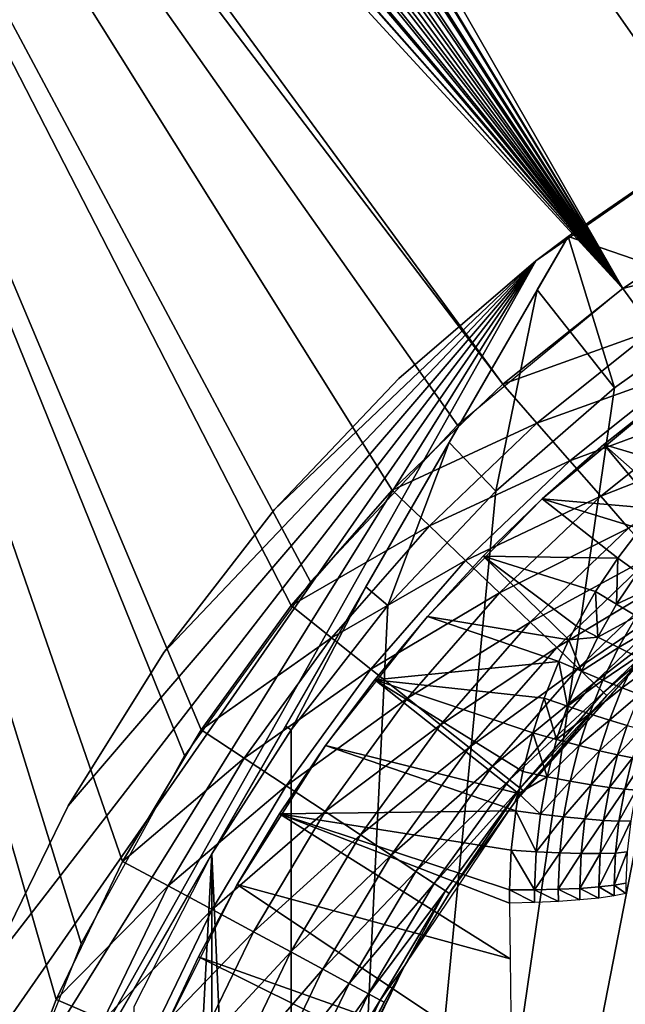
# Model space of a CAD drawing. Extents: x 0 to 403, y 0 to 78.
# Drawn here: x 6 to 10, y 62 to 69 of the extents above; entities that cross this region are included whole.
import ezdxf

# ---------------------------------------------------------------- set-up
doc = ezdxf.new("R2010")
doc.units = 0
doc.header["$MEASUREMENT"] = 0

msp = doc.modelspace()

# ---------------------------------------------------------------- linework, layer by layer
for points in [[(9.568274, 67.303688, 1199.699951), (3.515229, 77.272652, 1199.699951), (3.212169, 77.191452, 1199.699951)], [(3.546223, 77.27784, 12.7), (9.568274, 67.303688, 12.7), (3.271565, 77.211899, 12.7)], [(9.568274, 67.303688, 1199.699951), (3.827795, 77.300003, 1199.699951), (3.515229, 77.272652, 1199.699951)], [(3.827795, 77.300003, 12.7), (10.78764, 68.07753, 12.7), (3.546223, 77.27784, 12.7)], [(3.546223, 77.27784, 12.7), (10.78764, 68.07753, 12.7), (9.568274, 67.303688, 12.7)], [(13.46786, 69.138702, 12.7), (12.09436, 68.692429, 12.7), (3.827795, 77.300003, 12.7)], [(3.827795, 77.300003, 12.7), (12.09436, 68.692429, 12.7), (10.78764, 68.07753, 12.7)], [(10.42946, 67.872162, 1199.699951), (11.33814, 68.361137, 1199.699951), (3.827795, 77.300003, 1199.699951)], [(3.827795, 77.300003, 1199.699951), (11.33814, 68.361137, 1199.699951), (12.28699, 68.766701, 1199.699951)], [(3.827795, 77.300003, 1199.699951), (12.28699, 68.766701, 1199.699951), (13.26838, 69.085571, 1199.699951)], [(13.26838, 69.085571, 1199.699951), (14.2744, 69.315193, 1199.699951), (3.827795, 77.300003, 1199.699951)], [(10.42946, 67.872162, 1199.699951), (3.827795, 77.300003, 1199.699951), (9.568274, 67.303688, 1199.699951)], [(3.212169, 77.191452, 1199.699951), (2.927795, 77.058838, 1199.699951), (9.568274, 67.303688, 1199.699951)], [(3.271565, 77.211899, 12.7), (9.568274, 67.303688, 12.7), (3.010616, 77.103813, 12.7)], [(2.927795, 77.058838, 1199.699951), (2.67078, 76.878883, 1199.699951), (9.568274, 67.303688, 1199.699951)], [(9.568274, 67.303688, 12.7), (2.769783, 76.95623, 12.7), (3.010616, 77.103813, 12.7)], [(2.555013, 76.772789, 12.7), (2.769783, 76.95623, 12.7), (9.568274, 67.303688, 12.7)], [(9.568274, 67.303688, 1199.699951), (2.67078, 76.878883, 1199.699951), (2.448916, 76.657021, 1199.699951)], [(9.568274, 67.303688, 12.7), (2.371565, 76.558006, 12.7), (2.555013, 76.772789, 12.7)], [(9.568274, 67.303688, 1199.699951), (2.448916, 76.657021, 1199.699951), (2.268955, 76.400002, 1199.699951)], [(9.568274, 67.303688, 12.7), (2.223983, 76.317177, 12.7), (2.371565, 76.558006, 12.7)], [(2.13635, 76.115631, 1199.699951), (9.568274, 67.303688, 1199.699951), (2.268955, 76.400002, 1199.699951)], [(2.115905, 76.056229, 12.7), (2.223983, 76.317177, 12.7), (9.568274, 67.303688, 12.7)], [(2.055153, 75.812569, 1199.699951), (9.568274, 67.303688, 1199.699951), (2.13635, 76.115631, 1199.699951)], [(9.568274, 67.303688, 12.7), (2.049968, 75.781578, 12.7), (2.115905, 76.056229, 12.7)], [(2.027795, 75.5, 1199.699951), (8.76151, 66.660316, 1199.699951), (2.055153, 75.812569, 1199.699951)], [(9.568274, 67.303688, 12.7), (2.027795, 75.5, 12.7), (2.049968, 75.781578, 12.7)], [(2.055153, 75.812569, 1199.699951), (8.76151, 66.660316, 1199.699951), (9.568274, 67.303688, 1199.699951)], [(8.455515, 66.383141, 12.7), (7.466897, 65.330368, 12.7), (2.027795, 75.5, 12.7)], [(2.027795, 75.5, 12.7), (7.466897, 65.330368, 12.7), (6.618023, 64.16201, 12.7)], [(2.027795, 75.5, 12.7), (6.618023, 64.16201, 12.7), (5.922288, 62.896461, 12.7)], [(5.922288, 62.896461, 12.7), (5.390644, 61.553692, 12.7), (2.027795, 75.5, 12.7)], [(8.455515, 66.383141, 12.7), (2.027795, 75.5, 12.7), (9.568274, 67.303688, 12.7)], [(2.027795, 75.5, 1199.699951), (5.390644, 61.553692, 1199.699951), (5.753234, 62.519791, 1199.699951)], [(5.753234, 62.519791, 1199.699951), (6.200954, 63.44949, 1199.699951), (2.027795, 75.5, 1199.699951)], [(2.027795, 75.5, 1199.699951), (6.200954, 63.44949, 1199.699951), (6.730214, 64.335312, 1199.699951)], [(2.027795, 75.5, 1199.699951), (6.730214, 64.335312, 1199.699951), (7.336736, 65.170128, 1199.699951)], [(7.336736, 65.170128, 1199.699951), (8.015662, 65.94722, 1199.699951), (2.027795, 75.5, 1199.699951)], [(2.027795, 75.5, 1199.699951), (8.015662, 65.94722, 1199.699951), (8.76151, 66.660316, 1199.699951)], [(16.327801, 69, 6.699998), (7.985815, 50.82983, 6.699998), (7.334784, 51.66552, 6.699998)], [(7.334784, 51.66552, 6.699998), (15.3385, 68.955421, 6.699998), (16.327801, 69, 6.699998)], [(16.327801, 69, 6.699998), (8.714229, 50.060638, 6.699998), (7.985815, 50.82983, 6.699998)], [(9.513244, 49.365082, 6.699998), (8.714229, 50.060638, 6.699998), (16.327801, 69, 6.699998)], [(10.37547, 48.749611, 6.699998), (9.513244, 49.365082, 6.699998), (16.327801, 69, 6.699998)], [(7.334784, 51.66552, 6.699998), (14.28925, 68.809448, 6.699998), (15.3385, 68.955421, 6.699998)], [(13.2589, 68.563232, 6.699998), (14.28925, 68.809448, 6.699998), (7.334784, 51.66552, 6.699998)], [(7.334784, 51.66552, 6.699998), (12.25702, 68.21904, 6.699998), (13.2589, 68.563232, 6.699998)], [(7.334784, 51.66552, 6.699998), (11.29289, 67.780067, 6.699998), (12.25702, 68.21904, 6.699998)], [(9.980232, 68.183731, 12.7), (9.19944, 67.653313, 10.7), (8.982524, 67.489311, 12.7)], [(9.980232, 68.183731, 12.7), (9.834349, 68.091331, 7.277349), (9.19944, 67.653313, 10.7)], [(9.19944, 67.653313, 7.277349), (9.834349, 68.091331, 7.277349), (10.37547, 67.250389, 6.699998)], [(9.834349, 68.091331, 7.277349), (9.19944, 67.653313, 7.277349), (9.19944, 67.653313, 10.7)], [(10.60759, 67.57402, 1199.670044), (10.42946, 67.872162, 1199.699951), (9.568274, 67.303688, 1199.699951)], [(10.37547, 67.250389, 6.699998), (11.29289, 67.780067, 6.699998), (7.334784, 51.66552, 6.699998)], [(9.19944, 67.653313, 10.7), (4.403606, 59.346691, 10.7), (8.982524, 67.489311, 10.7)], [(9.19944, 67.653313, 10.7), (7.298186, 64.360252, 6.72584), (4.403606, 59.346691, 10.7)], [(9.19944, 67.653313, 10.7), (7.838771, 65.296562, 6.81195), (7.298186, 64.360252, 6.72584)], [(8.399412, 66.267639, 6.962594), (7.838771, 65.296562, 6.81195), (9.19944, 67.653313, 10.7)], [(9.19944, 67.653313, 10.7), (8.992463, 67.294823, 7.185346), (8.399412, 66.267639, 6.962594)], [(8.982524, 67.489311, 12.7), (9.19944, 67.653313, 10.7), (8.982524, 67.489311, 10.7)], [(9.513244, 66.634918, 6.699998), (8.992463, 67.294823, 7.185346), (9.19944, 67.653313, 7.277349)], [(9.19944, 67.653313, 7.277349), (8.992463, 67.294823, 7.185346), (9.19944, 67.653313, 10.7)], [(9.513244, 66.634918, 6.699998), (9.19944, 67.653313, 7.277349), (10.37547, 67.250389, 6.699998)], [(10.60759, 67.57402, 1199.670044), (9.568274, 67.303688, 1199.699951), (9.772405, 67.022728, 1199.670044)], [(8.982524, 67.489311, 10.7), (4.403606, 59.346691, 10.7), (4.573435, 60.415581, 10.7)], [(4.573435, 60.415581, 10.7), (4.878134, 61.592361, 10.7), (8.982524, 67.489311, 10.7)], [(8.982524, 67.489311, 10.7), (4.878134, 61.592361, 10.7), (5.300313, 62.732269, 10.7)], [(8.982524, 67.489311, 10.7), (5.300313, 62.732269, 10.7), (5.835637, 63.82362, 10.7)], [(5.835637, 63.82362, 10.7), (6.478637, 64.855217, 10.7), (8.982524, 67.489311, 10.7)], [(8.982524, 67.489311, 10.7), (6.478637, 64.855217, 10.7), (7.222697, 65.816467, 10.7)], [(8.982524, 67.489311, 10.7), (7.222697, 65.816467, 10.7), (8.060202, 66.69751, 10.7)], [(8.060202, 66.69751, 10.7), (8.060202, 66.69751, 12.7), (8.982524, 67.489311, 12.7)], [(8.982524, 67.489311, 12.7), (8.982524, 67.489311, 10.7), (8.060202, 66.69751, 10.7)], [(9.772405, 67.022728, 1199.670044), (9.568274, 67.303688, 1199.699951), (8.76151, 66.660316, 1199.699951)], [(7.334784, 51.66552, 6.699998), (9.513244, 66.634918, 6.699998), (10.37547, 67.250389, 6.699998)], [(8.714229, 65.939362, 6.699998), (8.399412, 66.267639, 6.962594), (8.992463, 67.294823, 7.185346)], [(8.714229, 65.939362, 6.699998), (8.992463, 67.294823, 7.185346), (9.513244, 66.634918, 6.699998)], [(9.772405, 67.022728, 1199.670044), (8.76151, 66.660316, 1199.699951), (8.990005, 66.398781, 1199.670044)], [(9.970337, 66.75029, 1199.578979), (9.772405, 67.022728, 1199.670044), (8.990005, 66.398781, 1199.670044)], [(9.970337, 66.75029, 1199.578979), (8.990005, 66.398781, 1199.670044), (9.211555, 66.145187, 1199.578979)], [(10.15605, 66.494682, 1199.432007), (9.970337, 66.75029, 1199.578979), (9.211555, 66.145187, 1199.578979)], [(7.222697, 65.816467, 10.7), (7.222697, 65.816467, 12.7), (8.060202, 66.69751, 12.7)], [(7.222697, 65.816467, 10.7), (8.060202, 66.69751, 12.7), (8.060202, 66.69751, 10.7)], [(8.990005, 66.398781, 1199.670044), (8.76151, 66.660316, 1199.699951), (8.015662, 65.94722, 1199.699951)], [(7.334784, 51.66552, 6.699998), (8.714229, 65.939362, 6.699998), (9.513244, 66.634918, 6.699998)], [(9.44142, 66.254707, 6.000001), (9.025618, 65.889267, 6.699998), (9.875491, 66.598267, 6.000001)], [(9.875491, 66.598267, 6.000001), (9.025618, 65.889267, 6.699998), (9.875491, 66.598267, 6.699998)], [(9.875491, 66.598267, 6.000001), (10.0493, 66.071739, 5.907618), (9.44142, 66.254707, 6.000001)], [(10.15605, 66.494682, 1199.432007), (9.211555, 66.145187, 1199.578979), (9.419441, 65.907249, 1199.432007)], [(10.32391, 66.263641, 1199.232056), (10.15605, 66.494682, 1199.432007), (9.419441, 65.907249, 1199.432007)], [(8.990005, 66.398781, 1199.670044), (8.015662, 65.94722, 1199.699951), (8.266687, 65.707222, 1199.670044)], [(9.211555, 66.145187, 1199.578979), (8.990005, 66.398781, 1199.670044), (8.266687, 65.707222, 1199.670044)], [(7.985815, 65.170174, 6.699998), (7.838771, 65.296562, 6.81195), (8.399412, 66.267639, 6.962594)], [(7.985815, 65.170174, 6.699998), (8.399412, 66.267639, 6.962594), (8.714229, 65.939362, 6.699998)], [(9.44142, 66.254707, 6.000001), (9.025618, 65.889267, 6.000001), (9.025618, 65.889267, 6.699998)], [(9.025618, 65.889267, 6.000001), (9.44142, 66.254707, 6.000001), (9.802535, 65.821548, 5.900562)], [(10.32391, 66.263641, 1199.232056), (9.419441, 65.907249, 1199.432007), (9.60733, 65.692192, 1199.232056)], [(9.44142, 66.254707, 6.000001), (10.0493, 66.071739, 5.907618), (9.860948, 65.884979, 5.902614)], [(9.44142, 66.254707, 6.000001), (9.860948, 65.884979, 5.902614), (9.802535, 65.821548, 5.900562)], [(9.211555, 66.145187, 1199.578979), (8.266687, 65.707222, 1199.670044), (8.510083, 65.474503, 1199.578979)], [(9.419441, 65.907249, 1199.432007), (9.211555, 66.145187, 1199.578979), (8.510083, 65.474503, 1199.578979)], [(7.985815, 65.170174, 6.699998), (8.714229, 65.939362, 6.699998), (7.334784, 51.66552, 6.699998)], [(8.266687, 65.707222, 1199.670044), (8.015662, 65.94722, 1199.699951), (7.336736, 65.170128, 1199.699951)], [(9.025618, 65.889267, 6.699998), (9.025618, 65.889267, 6.000001), (8.253127, 65.096626, 6.699998)], [(8.253127, 65.096626, 6.699998), (9.025618, 65.889267, 6.000001), (8.629158, 65.502899, 6.000001)], [(9.419441, 65.907249, 1199.432007), (8.510083, 65.474503, 1199.578979), (8.738458, 65.256157, 1199.432007)], [(9.534478, 65.48867, 5.887304), (8.629158, 65.502899, 6.000001), (9.025618, 65.889267, 6.000001)], [(9.60733, 65.692192, 1199.232056), (9.419441, 65.907249, 1199.432007), (8.738458, 65.256157, 1199.432007)], [(9.534478, 65.48867, 5.887304), (9.025618, 65.889267, 6.000001), (9.685874, 65.685837, 5.895633)], [(9.685874, 65.685837, 5.895633), (9.025618, 65.889267, 6.000001), (9.802535, 65.821548, 5.900562)], [(6.478637, 64.855217, 10.7), (6.478637, 64.855217, 12.7), (7.222697, 65.816467, 12.7)], [(6.478637, 64.855217, 10.7), (7.222697, 65.816467, 12.7), (7.222697, 65.816467, 10.7)], [(8.266687, 65.707222, 1199.670044), (7.336736, 65.170128, 1199.699951), (7.608265, 64.953598, 1199.670044)], [(8.510083, 65.474503, 1199.578979), (8.266687, 65.707222, 1199.670044), (7.608265, 64.953598, 1199.670044)], [(9.60733, 65.692192, 1199.232056), (8.738458, 65.256157, 1199.432007), (8.944869, 65.058807, 1199.232056)], [(9.769529, 65.506554, 1198.985962), (9.60733, 65.692192, 1199.232056), (8.944869, 65.058807, 1199.232056)], [(9.534478, 65.48867, 5.887304), (9.685874, 65.685837, 5.895633), (9.668589, 65.393578, 5.844332)], [(8.510083, 65.474503, 1199.578979), (7.608265, 64.953598, 1199.670044), (7.871538, 64.743637, 1199.578979)], [(8.738458, 65.256157, 1199.432007), (8.510083, 65.474503, 1199.578979), (7.871538, 64.743637, 1199.578979)], [(8.253127, 65.096626, 6.699998), (8.629158, 65.502899, 6.000001), (8.253127, 65.096626, 6.000001)], [(8.629158, 65.502899, 6.000001), (9.205684, 64.94046, 5.857982), (8.253127, 65.096626, 6.000001)], [(9.385467, 65.265228, 5.87637), (8.629158, 65.502899, 6.000001), (9.534478, 65.48867, 5.887304)], [(9.385467, 65.265228, 5.87637), (9.253189, 65.033691, 5.863544), (8.629158, 65.502899, 6.000001)], [(8.629158, 65.502899, 6.000001), (9.253189, 65.033691, 5.863544), (9.205684, 64.94046, 5.857982)], [(9.769529, 65.506554, 1198.985962), (8.944869, 65.058807, 1199.232056), (9.123042, 64.888451, 1198.985962)], [(9.901091, 65.355957, 1198.699951), (9.769529, 65.506554, 1198.985962), (9.123042, 64.888451, 1198.985962)], [(9.385467, 65.265228, 5.87637), (9.534478, 65.48867, 5.887304), (9.526163, 65.179688, 5.833633)], [(9.526163, 65.179688, 5.833633), (9.534478, 65.48867, 5.887304), (9.668589, 65.393578, 5.844332)], [(9.526163, 65.179688, 5.833633), (9.668589, 65.393578, 5.844332), (9.795472, 65.304962, 5.774166)], [(9.901091, 65.355957, 1198.699951), (9.123042, 64.888451, 1198.985962), (9.267583, 64.750259, 1198.699951)], [(9.998024, 65.24501, 1198.384033), (9.901091, 65.355957, 1198.699951), (9.267583, 64.750259, 1198.699951)], [(7.334784, 64.33448, 6.699998), (7.298186, 64.360252, 6.72584), (7.838771, 65.296562, 6.81195)], [(7.334784, 64.33448, 6.699998), (7.838771, 65.296562, 6.81195), (7.985815, 65.170174, 6.699998)], [(8.738458, 65.256157, 1199.432007), (7.871538, 64.743637, 1199.578979), (8.11857, 64.546638, 1199.432007)], [(8.944869, 65.058807, 1199.232056), (8.738458, 65.256157, 1199.432007), (8.11857, 64.546638, 1199.432007)], [(9.253189, 65.033691, 5.863544), (9.385467, 65.265228, 5.87637), (9.399772, 64.958038, 5.821079)], [(9.399772, 64.958038, 5.821079), (9.385467, 65.265228, 5.87637), (9.526163, 65.179688, 5.833633)], [(9.659305, 65.100258, 5.763642), (9.526163, 65.179688, 5.833633), (9.795472, 65.304962, 5.774166)], [(9.998024, 65.24501, 1198.384033), (9.267583, 64.750259, 1198.699951), (9.374067, 64.648453, 1198.384033)], [(10.05739, 65.177063, 1198.046997), (9.998024, 65.24501, 1198.384033), (9.374067, 64.648453, 1198.384033)], [(7.608265, 64.953598, 1199.670044), (7.336736, 65.170128, 1199.699951), (6.730214, 64.335312, 1199.699951)], [(7.334784, 51.66552, 6.699998), (7.334784, 64.33448, 6.699998), (7.985815, 65.170174, 6.699998)], [(10.05739, 65.177063, 1198.046997), (9.374067, 64.648453, 1198.384033), (9.43929, 64.58609, 1198.046997)], [(9.399772, 64.958038, 5.821079), (9.526163, 65.179688, 5.833633), (9.659305, 65.100258, 5.763642)], [(9.43929, 64.58609, 1198.046997), (9.728551, 64.833733, 1197.699951), (10.05739, 65.177063, 1198.046997)], [(7.89851, 64.671547, 6.000001), (7.566243, 64.228767, 6.699998), (8.253127, 65.096626, 6.699998)], [(7.89851, 64.671547, 6.000001), (8.253127, 65.096626, 6.699998), (8.253127, 65.096626, 6.000001)], [(8.253127, 65.096626, 6.000001), (9.137481, 64.794456, 5.848832), (7.89851, 64.671547, 6.000001)], [(8.944869, 65.058807, 1199.232056), (8.11857, 64.546638, 1199.432007), (8.341849, 64.368591, 1199.232056)], [(8.253127, 65.096626, 6.000001), (9.205684, 64.94046, 5.857982), (9.137481, 64.794456, 5.848832)], [(9.123042, 64.888451, 1198.985962), (8.944869, 65.058807, 1199.232056), (8.341849, 64.368591, 1199.232056)], [(9.659305, 65.100258, 5.763642), (9.538531, 64.888138, 5.751271), (9.399772, 64.958038, 5.821079)], [(9.659305, 65.100258, 5.763642), (9.781063, 65.029243, 5.668417), (9.538531, 64.888138, 5.751271)], [(9.205684, 64.94046, 5.857982), (9.253189, 65.033691, 5.863544), (9.399772, 64.958038, 5.821079)], [(9.781063, 65.029243, 5.668417), (9.665444, 64.826012, 5.656146), (9.538531, 64.888138, 5.751271)], [(7.608265, 64.953598, 1199.670044), (6.730214, 64.335312, 1199.699951), (7.020056, 64.14399, 1199.670044)], [(7.871538, 64.743637, 1199.578979), (7.608265, 64.953598, 1199.670044), (7.020056, 64.14399, 1199.670044)], [(9.205684, 64.94046, 5.857982), (9.289324, 64.729019, 5.806666), (9.137481, 64.794456, 5.848832)], [(9.399772, 64.958038, 5.821079), (9.289324, 64.729019, 5.806666), (9.205684, 64.94046, 5.857982)], [(9.399772, 64.958038, 5.821079), (9.538531, 64.888138, 5.751271), (9.289324, 64.729019, 5.806666)], [(5.835637, 63.82362, 10.7), (5.835637, 63.82362, 12.7), (6.478637, 64.855217, 12.7)], [(5.835637, 63.82362, 10.7), (6.478637, 64.855217, 12.7), (6.478637, 64.855217, 10.7)], [(9.123042, 64.888451, 1198.985962), (8.341849, 64.368591, 1199.232056), (8.53458, 64.21489, 1198.985962)], [(9.267583, 64.750259, 1198.699951), (9.123042, 64.888451, 1198.985962), (8.53458, 64.21489, 1198.985962)], [(9.538531, 64.888138, 5.751271), (9.433061, 64.668961, 5.737055), (9.289324, 64.729019, 5.806666)], [(9.538531, 64.888138, 5.751271), (9.665444, 64.826012, 5.656146), (9.433061, 64.668961, 5.737055)], [(7.89851, 64.671547, 6.000001), (9.137481, 64.794456, 5.848832), (9.038389, 64.547852, 5.832218)], [(8.900404, 63.923149, 1197.699951), (8.841693, 63.848782, 1187), (9.728551, 64.833733, 1187)], [(8.900404, 63.923149, 1197.699951), (9.728551, 64.833733, 1187), (9.461254, 64.565086, 1197.699951)], [(9.137481, 64.794456, 5.848832), (9.194836, 64.49295, 5.790383), (9.038389, 64.547852, 5.832218)], [(9.289324, 64.729019, 5.806666), (9.194836, 64.49295, 5.790383), (9.137481, 64.794456, 5.848832)], [(9.564519, 64.616028, 5.642027), (9.433061, 64.668961, 5.737055), (9.665444, 64.826012, 5.656146)], [(9.43929, 64.58609, 1198.046997), (9.461254, 64.565086, 1197.699951), (9.728551, 64.833733, 1197.699951)], [(9.728551, 64.833733, 1187), (9.728551, 64.833733, 1197.699951), (9.461254, 64.565086, 1197.699951)], [(9.564519, 64.616028, 5.642027), (9.665444, 64.826012, 5.656146), (9.776831, 64.77346, 5.538464)], [(7.871538, 64.743637, 1199.578979), (7.020056, 64.14399, 1199.670044), (7.301092, 63.958481, 1199.578979)], [(8.11857, 64.546638, 1199.432007), (7.871538, 64.743637, 1199.578979), (7.301092, 63.958481, 1199.578979)], [(9.267583, 64.750259, 1198.699951), (8.53458, 64.21489, 1198.985962), (8.690909, 64.090218, 1198.699951)], [(9.374067, 64.648453, 1198.384033), (9.267583, 64.750259, 1198.699951), (8.690909, 64.090218, 1198.699951)], [(9.289324, 64.729019, 5.806666), (9.433061, 64.668961, 5.737055), (9.194836, 64.49295, 5.790383)], [(9.679884, 64.57177, 5.524345), (9.564519, 64.616028, 5.642027), (9.776831, 64.77346, 5.538464)], [(7.566243, 64.228767, 6.000001), (7.566243, 64.228767, 6.699998), (7.89851, 64.671547, 6.000001)], [(7.89851, 64.671547, 6.000001), (8.865848, 63.905159, 5.782388), (7.566243, 64.228767, 6.000001)], [(8.961782, 64.313683, 5.815137), (8.895248, 64.053108, 5.794678), (7.89851, 64.671547, 6.000001)], [(7.89851, 64.671547, 6.000001), (8.895248, 64.053108, 5.794678), (8.865848, 63.905159, 5.782388)], [(7.89851, 64.671547, 6.000001), (9.038389, 64.547852, 5.832218), (8.961782, 64.313683, 5.815137)], [(9.342909, 64.443047, 5.720984), (9.194836, 64.49295, 5.790383), (9.433061, 64.668961, 5.737055)], [(9.342909, 64.443047, 5.720984), (9.433061, 64.668961, 5.737055), (9.564519, 64.616028, 5.642027)], [(9.374067, 64.648453, 1198.384033), (8.690909, 64.090218, 1198.699951), (8.806095, 63.998348, 1198.384033)], [(9.43929, 64.58609, 1198.046997), (9.374067, 64.648453, 1198.384033), (8.806095, 63.998348, 1198.384033)], [(9.43929, 64.58609, 1198.046997), (8.806095, 63.998348, 1198.384033), (8.876652, 63.942101, 1198.046997)], [(8.876652, 63.942101, 1198.046997), (9.461254, 64.565086, 1197.699951), (9.43929, 64.58609, 1198.046997)], [(9.478316, 64.399597, 5.626041), (9.342909, 64.443047, 5.720984), (9.564519, 64.616028, 5.642027)], [(9.478316, 64.399597, 5.626041), (9.564519, 64.616028, 5.642027), (9.679884, 64.57177, 5.524345)], [(8.11857, 64.546638, 1199.432007), (7.301092, 63.958481, 1199.578979), (7.564783, 63.78442, 1199.432007)], [(8.341849, 64.368591, 1199.232056), (8.11857, 64.546638, 1199.432007), (7.564783, 63.78442, 1199.432007)], [(8.876652, 63.942101, 1198.046997), (8.900404, 63.923149, 1197.699951), (9.461254, 64.565086, 1197.699951)], [(8.961782, 64.313683, 5.815137), (9.038389, 64.547852, 5.832218), (9.12188, 64.268799, 5.773641)], [(9.12188, 64.268799, 5.773641), (9.038389, 64.547852, 5.832218), (9.194836, 64.49295, 5.790383)], [(9.597093, 64.363892, 5.508337), (9.478316, 64.399597, 5.626041), (9.679884, 64.57177, 5.524345)], [(9.12188, 64.268799, 5.773641), (9.194836, 64.49295, 5.790383), (9.342909, 64.443047, 5.720984)], [(9.273395, 64.228561, 5.704448), (9.12188, 64.268799, 5.773641), (9.342909, 64.443047, 5.720984)], [(9.273395, 64.228561, 5.704448), (9.342909, 64.443047, 5.720984), (9.478316, 64.399597, 5.626041)], [(9.411901, 64.194138, 5.609587), (9.273395, 64.228561, 5.704448), (9.478316, 64.399597, 5.626041)], [(9.411901, 64.194138, 5.609587), (9.478316, 64.399597, 5.626041), (9.597093, 64.363892, 5.508337)], [(4.403606, 59.346691, 10.7), (7.298186, 64.360252, 6.72584), (6.801516, 63.5, 6.699998)], [(7.020056, 64.14399, 1199.670044), (6.730214, 64.335312, 1199.699951), (6.200954, 63.44949, 1199.699951)], [(6.801516, 63.5, 6.699998), (7.298186, 64.360252, 6.72584), (7.334784, 64.33448, 6.699998)], [(7.334784, 51.66552, 6.699998), (6.801516, 63.5, 6.699998), (7.334784, 64.33448, 6.699998)], [(8.341849, 64.368591, 1199.232056), (7.564783, 63.78442, 1199.432007), (7.803112, 63.62709, 1199.232056)], [(8.53458, 64.21489, 1198.985962), (8.341849, 64.368591, 1199.232056), (7.803112, 63.62709, 1199.232056)], [(9.533316, 64.166542, 5.491838), (9.411901, 64.194138, 5.609587), (9.597093, 64.363892, 5.508337)], [(9.533316, 64.166542, 5.491838), (9.597093, 64.363892, 5.508337), (9.695739, 64.336937, 5.371314)], [(9.634063, 64.146591, 5.354665), (9.533316, 64.166542, 5.491838), (9.695739, 64.336937, 5.371314)], [(8.895248, 64.053108, 5.794678), (8.961782, 64.313683, 5.815137), (9.058669, 64.019409, 5.753592)], [(9.058669, 64.019409, 5.753592), (8.961782, 64.313683, 5.815137), (9.12188, 64.268799, 5.773641)], [(9.058669, 64.019409, 5.753592), (9.12188, 64.268799, 5.773641), (9.273395, 64.228561, 5.704448)], [(7.257208, 63.769482, 6.000001), (6.972238, 63.294891, 6.699998), (7.566243, 64.228767, 6.000001)], [(7.566243, 64.228767, 6.000001), (6.972238, 63.294891, 6.699998), (7.566243, 64.228767, 6.699998)], [(7.566243, 64.228767, 6.000001), (8.847028, 63.78997, 5.772483), (7.257208, 63.769482, 6.000001)], [(7.566243, 64.228767, 6.000001), (8.865848, 63.905159, 5.782388), (8.847028, 63.78997, 5.772483)], [(8.53458, 64.21489, 1198.985962), (7.803112, 63.62709, 1199.232056), (8.008853, 63.491291, 1198.985962)], [(8.690909, 64.090218, 1198.699951), (8.53458, 64.21489, 1198.985962), (8.008853, 63.491291, 1198.985962)], [(9.213284, 63.989941, 5.684637), (9.058669, 64.019409, 5.753592), (9.273395, 64.228561, 5.704448)], [(9.213284, 63.989941, 5.684637), (9.273395, 64.228561, 5.704448), (9.411901, 64.194138, 5.609587)], [(9.354532, 63.96558, 5.58985), (9.213284, 63.989941, 5.684637), (9.411901, 64.194138, 5.609587)], [(9.354532, 63.96558, 5.58985), (9.411901, 64.194138, 5.609587), (9.533316, 64.166542, 5.491838)], [(7.020056, 64.14399, 1199.670044), (6.200954, 63.44949, 1199.699951), (6.506786, 63.284908, 1199.670044)], [(7.301092, 63.958481, 1199.578979), (7.020056, 64.14399, 1199.670044), (6.506786, 63.284908, 1199.670044)], [(9.478241, 63.947029, 5.472034), (9.354532, 63.96558, 5.58985), (9.533316, 64.166542, 5.491838)], [(9.478241, 63.947029, 5.472034), (9.533316, 64.166542, 5.491838), (9.634063, 64.146591, 5.354665)], [(9.634063, 64.146591, 5.354665), (9.580761, 63.93486, 5.334664), (9.478241, 63.947029, 5.472034)], [(9.634063, 64.146591, 5.354665), (9.711206, 64.134857, 5.202096), (9.580761, 63.93486, 5.334664)], [(9.711206, 64.134857, 5.202096), (9.659052, 63.92942, 5.181797), (9.580761, 63.93486, 5.334664)], [(8.690909, 64.090218, 1198.699951), (8.008853, 63.491291, 1198.985962), (8.175731, 63.38113, 1198.699951)], [(8.806095, 63.998348, 1198.384033), (8.690909, 64.090218, 1198.699951), (8.175731, 63.38113, 1198.699951)], [(8.806095, 63.998348, 1198.384033), (8.175731, 63.38113, 1198.699951), (8.298695, 63.299969, 1198.384033)], [(8.876652, 63.942101, 1198.046997), (8.806095, 63.998348, 1198.384033), (8.298695, 63.299969, 1198.384033)], [(8.865848, 63.905159, 5.782388), (8.895248, 64.053108, 5.794678), (9.058669, 64.019409, 5.753592)], [(9.013042, 63.76759, 5.731832), (8.865848, 63.905159, 5.782388), (9.058669, 64.019409, 5.753592)], [(9.013042, 63.76759, 5.731832), (9.058669, 64.019409, 5.753592), (9.213284, 63.989941, 5.684637)], [(9.17004, 63.749031, 5.663134), (9.013042, 63.76759, 5.731832), (9.213284, 63.989941, 5.684637)], [(9.17004, 63.749031, 5.663134), (9.213284, 63.989941, 5.684637), (9.354532, 63.96558, 5.58985)], [(7.301092, 63.958481, 1199.578979), (6.506786, 63.284908, 1199.670044), (6.803319, 63.12534, 1199.578979)], [(7.564783, 63.78442, 1199.432007), (7.301092, 63.958481, 1199.578979), (6.803319, 63.12534, 1199.578979)], [(8.876652, 63.942101, 1198.046997), (8.298695, 63.299969, 1198.384033), (8.373991, 63.250259, 1198.046997)], [(8.373991, 63.250259, 1198.046997), (8.399352, 63.233521, 1197.699951), (8.876652, 63.942101, 1198.046997)], [(8.876652, 63.942101, 1198.046997), (8.399352, 63.233521, 1197.699951), (8.841693, 63.848782, 1197.699951)], [(8.841693, 63.848782, 1197.699951), (8.900404, 63.923149, 1197.699951), (8.876652, 63.942101, 1198.046997)], [(9.31336, 63.734852, 5.568419), (9.17004, 63.749031, 5.663134), (9.354532, 63.96558, 5.58985)], [(9.31336, 63.734852, 5.568419), (9.354532, 63.96558, 5.58985), (9.478241, 63.947029, 5.472034)], [(9.478241, 63.947029, 5.472034), (9.438738, 63.72546, 5.450509), (9.31336, 63.734852, 5.568419)], [(9.478241, 63.947029, 5.472034), (9.580761, 63.93486, 5.334664), (9.438738, 63.72546, 5.450509)], [(9.580761, 63.93486, 5.334664), (9.542465, 63.721149, 5.312908), (9.438738, 63.72546, 5.450509)], [(9.580761, 63.93486, 5.334664), (9.659052, 63.92942, 5.181797), (9.542465, 63.721149, 5.312908)], [(9.621441, 63.722038, 5.159698), (9.542465, 63.721149, 5.312908), (9.659052, 63.92942, 5.181797)], [(8.841693, 63.848782, 1197.699951), (8.841693, 63.848782, 1187), (8.900404, 63.923149, 1197.699951)], [(8.847028, 63.78997, 5.772483), (8.865848, 63.905159, 5.782388), (9.013042, 63.76759, 5.731832)], [(5.300313, 62.732269, 10.7), (5.300313, 62.732269, 12.7), (5.835637, 63.82362, 12.7)], [(5.300313, 62.732269, 10.7), (5.835637, 63.82362, 12.7), (5.835637, 63.82362, 10.7)], [(8.399352, 63.233521, 1197.699951), (8.100554, 62.75, 1187), (8.841693, 63.848782, 1187)], [(8.399352, 63.233521, 1197.699951), (8.841693, 63.848782, 1187), (8.841693, 63.848782, 1197.699951)], [(7.564783, 63.78442, 1199.432007), (6.803319, 63.12534, 1199.578979), (7.081553, 62.97562, 1199.432007)], [(7.257208, 63.769482, 6.000001), (6.972238, 63.294891, 6.000001), (6.972238, 63.294891, 6.699998)], [(8.809775, 62.793209, 5.67662), (6.972238, 63.294891, 6.000001), (7.257208, 63.769482, 6.000001)], [(7.803112, 63.62709, 1199.232056), (7.564783, 63.78442, 1199.432007), (7.081553, 62.97562, 1199.432007)], [(7.257208, 63.769482, 6.000001), (8.847028, 63.78997, 5.772483), (8.816972, 63.52459, 5.748525)], [(8.809775, 62.793209, 5.67662), (7.257208, 63.769482, 6.000001), (8.805171, 63.168308, 5.713813)], [(8.805171, 63.168308, 5.713813), (7.257208, 63.769482, 6.000001), (8.805081, 63.257271, 5.722761)], [(7.257208, 63.769482, 6.000001), (8.816972, 63.52459, 5.748525), (8.805081, 63.257271, 5.722761)], [(8.816972, 63.52459, 5.748525), (8.847028, 63.78997, 5.772483), (8.984849, 63.513672, 5.708352)], [(8.984849, 63.513672, 5.708352), (8.847028, 63.78997, 5.772483), (9.013042, 63.76759, 5.731832)], [(8.984849, 63.513672, 5.708352), (9.013042, 63.76759, 5.731832), (9.17004, 63.749031, 5.663134)], [(9.143516, 63.506149, 5.639918), (8.984849, 63.513672, 5.708352), (9.17004, 63.749031, 5.663134)], [(9.143516, 63.506149, 5.639918), (9.17004, 63.749031, 5.663134), (9.31336, 63.734852, 5.568419)], [(9.31336, 63.734852, 5.568419), (9.288236, 63.50227, 5.545273), (9.143516, 63.506149, 5.639918)], [(9.31336, 63.734852, 5.568419), (9.438738, 63.72546, 5.450509), (9.288236, 63.50227, 5.545273)], [(9.438738, 63.72546, 5.450509), (9.414673, 63.502129, 5.427249), (9.288236, 63.50227, 5.545273)], [(9.438738, 63.72546, 5.450509), (9.542465, 63.721149, 5.312908), (9.414673, 63.502129, 5.427249)], [(9.519041, 63.505741, 5.289376), (9.414673, 63.502129, 5.427249), (9.542465, 63.721149, 5.312908)], [(9.621441, 63.722038, 5.159698), (9.59821, 63.512989, 5.135775), (9.519041, 63.505741, 5.289376)], [(9.519041, 63.505741, 5.289376), (9.542465, 63.721149, 5.312908), (9.621441, 63.722038, 5.159698)], [(7.803112, 63.62709, 1199.232056), (7.081553, 62.97562, 1199.432007), (7.333025, 62.84029, 1199.232056)], [(8.008853, 63.491291, 1198.985962), (7.803112, 63.62709, 1199.232056), (7.333025, 62.84029, 1199.232056)], [(4.403606, 59.346691, 10.7), (6.801516, 63.5, 6.699998), (6.512195, 62.998871, 6.708782)], [(6.801516, 63.5, 6.699998), (6.801516, 52.5, 6.699998), (6.278798, 53.525902, 6.699998)], [(6.278798, 53.525902, 6.699998), (6.278798, 62.474098, 6.699998), (6.801516, 63.5, 6.699998)], [(6.801516, 52.5, 6.699998), (6.801516, 63.5, 6.699998), (7.334784, 51.66552, 6.699998)], [(8.008853, 63.491291, 1198.985962), (7.333025, 62.84029, 1199.232056), (7.550105, 62.72348, 1198.985962)], [(8.175731, 63.38113, 1198.699951), (8.008853, 63.491291, 1198.985962), (7.550105, 62.72348, 1198.985962)], [(8.805081, 63.257271, 5.722761), (8.816972, 63.52459, 5.748525), (8.974105, 63.25795, 5.683098)], [(8.974105, 63.25795, 5.683098), (8.816972, 63.52459, 5.748525), (8.984849, 63.513672, 5.708352)], [(8.974105, 63.25795, 5.683098), (8.984849, 63.513672, 5.708352), (9.143516, 63.506149, 5.639918)], [(9.143516, 63.506149, 5.639918), (9.133726, 63.261608, 5.614951), (8.974105, 63.25795, 5.683098)], [(9.143516, 63.506149, 5.639918), (9.288236, 63.50227, 5.545273), (9.133726, 63.261608, 5.614951)], [(9.288236, 63.50227, 5.545273), (9.279162, 63.268139, 5.52037), (9.133726, 63.261608, 5.614951)], [(9.288236, 63.50227, 5.545273), (9.414673, 63.502129, 5.427249), (9.279162, 63.268139, 5.52037)], [(9.40603, 63.277328, 5.402207), (9.279162, 63.268139, 5.52037), (9.414673, 63.502129, 5.427249)], [(9.519041, 63.505741, 5.289376), (9.510487, 63.288921, 5.264025), (9.40603, 63.277328, 5.402207)], [(9.40603, 63.277328, 5.402207), (9.414673, 63.502129, 5.427249), (9.519041, 63.505741, 5.289376)], [(9.59821, 63.512989, 5.135775), (9.589389, 63.302559, 5.109988), (9.510487, 63.288921, 5.264025)], [(9.519041, 63.505741, 5.289376), (9.59821, 63.512989, 5.135775), (9.510487, 63.288921, 5.264025)], [(6.506786, 63.284908, 1199.670044), (6.200954, 63.44949, 1199.699951), (5.753234, 62.519791, 1199.699951)], [(8.175731, 63.38113, 1198.699951), (7.550105, 62.72348, 1198.985962), (7.726192, 62.628719, 1198.699951)], [(8.298695, 63.299969, 1198.384033), (8.175731, 63.38113, 1198.699951), (7.726192, 62.628719, 1198.699951)], [(6.506786, 63.284908, 1199.670044), (5.753234, 62.519791, 1199.699951), (6.072581, 62.383289, 1199.670044)], [(6.803319, 63.12534, 1199.578979), (6.506786, 63.284908, 1199.670044), (6.072581, 62.383289, 1199.670044)], [(6.972238, 63.294891, 6.699998), (6.712064, 62.806259, 6.000001), (6.477401, 62.304878, 6.699998)], [(6.972238, 63.294891, 6.699998), (6.972238, 63.294891, 6.000001), (6.712064, 62.806259, 6.000001)], [(8.818448, 62.059238, 5.609658), (6.712064, 62.806259, 6.000001), (6.972238, 63.294891, 6.000001)], [(8.818448, 62.059238, 5.609658), (6.972238, 63.294891, 6.000001), (8.809775, 62.793209, 5.67662)], [(8.298695, 63.299969, 1198.384033), (7.726192, 62.628719, 1198.699951), (7.855937, 62.55891, 1198.384033)], [(8.373991, 63.250259, 1198.046997), (8.298695, 63.299969, 1198.384033), (7.855937, 62.55891, 1198.384033)], [(8.974105, 63.25795, 5.683098), (9.133726, 63.261608, 5.614951), (9.134203, 63.180248, 5.606283)], [(9.133726, 63.261608, 5.614951), (9.279162, 63.268139, 5.52037), (9.279728, 63.19025, 5.51172)], [(9.133726, 63.261608, 5.614951), (9.279728, 63.19025, 5.51172), (9.134203, 63.180248, 5.606283)], [(9.406582, 63.20256, 5.393509), (9.279162, 63.268139, 5.52037), (9.40603, 63.277328, 5.402207)], [(9.406582, 63.20256, 5.393509), (9.279728, 63.19025, 5.51172), (9.279162, 63.268139, 5.52037)], [(9.40603, 63.277328, 5.402207), (9.510487, 63.288921, 5.264025), (9.510949, 63.216808, 5.255215)], [(9.40603, 63.277328, 5.402207), (9.510949, 63.216808, 5.255215), (9.406582, 63.20256, 5.393509)], [(9.510487, 63.288921, 5.264025), (9.589389, 63.302559, 5.109988), (9.589657, 63.232559, 5.101021)], [(9.510487, 63.288921, 5.264025), (9.589657, 63.232559, 5.101021), (9.510949, 63.216808, 5.255215)], [(8.373991, 63.250259, 1198.046997), (7.855937, 62.55891, 1198.384033), (7.93539, 62.516151, 1198.046997)], [(7.93539, 62.516151, 1198.046997), (8.100554, 62.75, 1197.699951), (8.373991, 63.250259, 1198.046997)], [(8.373991, 63.250259, 1198.046997), (8.100554, 62.75, 1197.699951), (8.399352, 63.233521, 1197.699951)], [(8.100554, 62.75, 1197.699951), (8.100554, 62.75, 1187), (8.399352, 63.233521, 1197.699951)], [(8.974105, 63.25795, 5.683098), (8.974403, 63.172871, 5.674329), (8.805081, 63.257271, 5.722761)], [(8.805081, 63.257271, 5.722761), (8.974403, 63.172871, 5.674329), (8.805171, 63.168308, 5.713813)], [(8.974105, 63.25795, 5.683098), (9.134203, 63.180248, 5.606283), (8.974403, 63.172871, 5.674329)], [(6.803319, 63.12534, 1199.578979), (6.072581, 62.383289, 1199.670044), (6.382227, 62.250938, 1199.578979)], [(7.081553, 62.97562, 1199.432007), (6.803319, 63.12534, 1199.578979), (6.382227, 62.250938, 1199.578979)], [(6.512195, 62.998871, 6.708782), (6.162733, 62.393581, 6.74269), (4.403606, 59.346691, 10.7)], [(7.081553, 62.97562, 1199.432007), (6.382227, 62.250938, 1199.578979), (6.672755, 62.126759, 1199.432007)], [(7.333025, 62.84029, 1199.232056), (7.081553, 62.97562, 1199.432007), (6.672755, 62.126759, 1199.432007)], [(6.477401, 62.304878, 6.699998), (6.712064, 62.806259, 6.000001), (6.477401, 62.304878, 6.000001)], [(8.821815, 61.75935, 5.584713), (6.477401, 62.304878, 6.000001), (6.712064, 62.806259, 6.000001)], [(7.333025, 62.84029, 1199.232056), (6.672755, 62.126759, 1199.432007), (6.935358, 62.014519, 1199.232056)], [(8.821815, 61.75935, 5.584713), (6.712064, 62.806259, 6.000001), (8.818448, 62.059238, 5.609658)], [(7.550105, 62.72348, 1198.985962), (7.333025, 62.84029, 1199.232056), (6.935358, 62.014519, 1199.232056)], [(8.100554, 62.75, 1187), (7.592291, 61.733742, 1197.699951), (7.519558, 61.558762, 1187)], [(8.100554, 62.75, 1187), (7.962137, 62.501751, 1197.699951), (7.592291, 61.733742, 1197.699951)], [(7.93539, 62.516151, 1198.046997), (7.962137, 62.501751, 1197.699951), (8.100554, 62.75, 1197.699951)], [(8.100554, 62.75, 1197.699951), (7.962137, 62.501751, 1197.699951), (8.100554, 62.75, 1187)], [(7.550105, 62.72348, 1198.985962), (6.935358, 62.014519, 1199.232056), (7.162035, 61.917641, 1198.985962)], [(7.726192, 62.628719, 1198.699951), (7.550105, 62.72348, 1198.985962), (7.162035, 61.917641, 1198.985962)], [(7.726192, 62.628719, 1198.699951), (7.162035, 61.917641, 1198.985962), (7.3459, 61.83905, 1198.699951)], [(7.855937, 62.55891, 1198.384033), (7.726192, 62.628719, 1198.699951), (7.3459, 61.83905, 1198.699951)], [(7.855937, 62.55891, 1198.384033), (7.3459, 61.83905, 1198.699951), (7.481381, 61.781139, 1198.384033)], [(7.93539, 62.516151, 1198.046997), (7.855937, 62.55891, 1198.384033), (7.481381, 61.781139, 1198.384033)], [(6.072581, 62.383289, 1199.670044), (5.753234, 62.519791, 1199.699951), (5.390644, 61.553692, 1199.699951)], [(7.93539, 62.516151, 1198.046997), (7.481381, 61.781139, 1198.384033), (7.564351, 61.745682, 1198.046997)], [(7.564351, 61.745682, 1198.046997), (7.962137, 62.501751, 1197.699951), (7.93539, 62.516151, 1198.046997)], [(7.564351, 61.745682, 1198.046997), (7.592291, 61.733742, 1197.699951), (7.962137, 62.501751, 1197.699951)]]:
    msp.add_3dface(points)

doc.saveas('drawing.dxf')
